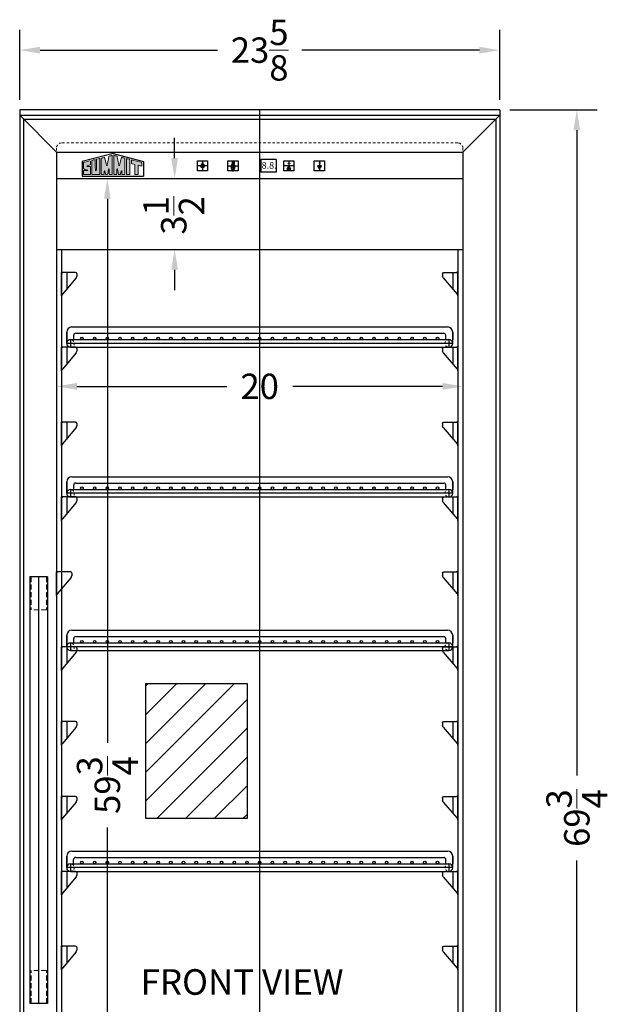
# Model space of a CAD drawing. Extents: x -152 to 164, y -83 to 59.
# Drawn here: x 130 to 159, y -45 to 4 of the extents above; entities that cross this region are included whole.
import ezdxf

# ---------------------------------------------------------------- set-up
doc = ezdxf.new("R2010")
doc.units = 0
doc.header["$MEASUREMENT"] = 0
doc.linetypes.add('HIDDEN', pattern=[0.375, 0.25, -0.125])
doc.linetypes.add('PHANTOM', pattern=[2.5, 1.25, -0.25, 0.25, -0.25, 0.25, -0.25])
doc.layers.get('Defpoints').update_dxf_attribs({"color": 150, "linetype": 'CONTINUOUS'})
for name, color, linetype, lineweight in [('AM_5', 8, 'CONTINUOUS', 9), ('DIMENSION', 8, 'CONTINUOUS', 9), ('HIDDEN 0.1M', 8, 'HIDDEN', 9), ('PHANTOM', 8, 'PHANTOM', 13)]:
    doc.layers.add(name, color=color, linetype=linetype, lineweight=lineweight)
for name, color, linetype in [('Layer 1', 7, 'CONTINUOUS'), ('LOGO SUMMIT', 7, 'CONTINUOUS'), ('OBJECT', 7, 'CONTINUOUS')]:
    doc.layers.add(name, color=color, linetype=linetype)
doc.styles.get("Standard").update_dxf_attribs({"font": 'arial.ttf', "height": 1.25})
doc.styles.add('style2', font='arial.ttf', dxfattribs={"height": 1})
doc.dimstyles.new('Fraction-1&HTO12$0', dxfattribs={"dimscale": 8, "dimtxt": 1.25, "dimasz": 0.125, "dimexe": 0.125, "dimexo": 0.0625, "dimgap": 0.09, "dimtad": 0, "dimdec": 4, "dimzin": 3, "dimdsep": 46, "dimlunit": 5, "dimtxsty": 'Standard', "dimcen": 0.09, "dimdle": 0.125, "dimadec": 0, "dimazin": 0, "dimtfac": 1, "dimtdec": 4, "dimtofl": 0, "dimtmove": 2, "dimatfit": 3, "dimfxl": 1, "dimtolj": 1, "dimtzin": 0, "dimarcsym": 0})

# ---------------------------------------------------------------- blocks, each defined once
blk = doc.blocks.new('*D66')
at = {"layer": 'Defpoints', "color": 0, "transparency": 16777216}
for p in [(130.405, 2.389), (130.405, -0.555), (154.03, -0.555)]:
    blk.add_point(p, dxfattribs=at)
at = {"layer": 'DIMENSION', "color": 0, "lineweight": -2, "transparency": 16777216}
for p, q in [((130.405, -0.055), (130.405, 3.389)), ((154.03, -0.055), (154.03, 3.389)), ((131.405, 2.389), (140.137, 2.389)), ((153.03, 2.389), (144.297, 2.389))]:
    blk.add_line(p, q, dxfattribs=at)
at = {"layer": 'DIMENSION', "color": 0, "transparency": 16777216}
for points in [[(131.405, 2.555), (131.405, 2.222), (130.405, 2.389)], [(153.03, 2.555), (153.03, 2.222), (154.03, 2.389)]]:
    blk.add_solid(points, dxfattribs=at)
at = {"layer": 'DIMENSION', "color": 0, "transparency": 16777216, "insert": (142.217, 2.389), "char_height": 1.25, "attachment_point": 5}
blk.add_mtext('\\A1;23{\\H1x;\\S5/8;}', dxfattribs=at)
blk = doc.blocks.new('*D67')
at = {"layer": 'Defpoints', "color": 0, "transparency": 16777216}
for p in [(154.03, -0.555), (157.826, -0.555), (152.933, -70.305)]:
    blk.add_point(p, dxfattribs=at)
at = {"layer": 'DIMENSION', "color": 0, "lineweight": -2, "transparency": 16777216}
for p, q in [((154.53, -0.555), (158.826, -0.555)), ((157.826, -1.555), (157.826, -33.339)), ((157.826, -69.305), (157.826, -37.521)), ((153.433, -70.305), (158.826, -70.305))]:
    blk.add_line(p, q, dxfattribs=at)
at = {"layer": 'DIMENSION', "color": 0, "transparency": 16777216}
for points in [[(157.659, -1.555), (157.992, -1.555), (157.826, -0.555)], [(157.659, -69.305), (157.992, -69.305), (157.826, -70.305)]]:
    blk.add_solid(points, dxfattribs=at)
at = {"layer": 'DIMENSION', "color": 0, "transparency": 16777216, "insert": (157.826, -35.43), "char_height": 1.25, "attachment_point": 5, "rotation": 90}
blk.add_mtext('\\A1;69{\\H1x;\\S3/4;}', dxfattribs=at)
blk = doc.blocks.new('LIGHT BOLE')
at = {"layer": 'Defpoints', "ltscale": 0.5}
for p, q in [((-0.062, 0.188), (0.062, 0.188)), ((0, 0), (0, 0.25))]:
    blk.add_line(p, q, dxfattribs=at)
at = {"layer": 'OBJECT'}
for p, q in [((-0.031, 0.062), (0.031, 0.062)), ((-0.027, 0), (0.027, 0))]:
    blk.add_line(p, q, dxfattribs=at)
at = {"layer": 'OBJECT', "ltscale": 0.5}
for p, q in [((-0.031, 0.004), (-0.031, 0.062)), ((-0.031, 0.062), (0.031, 0.051)), ((-0.031, 0.055), (0.031, 0.044)), ((-0.031, 0.047), (0.031, 0.036)), ((-0.031, 0.039), (0.031, 0.028)), ((-0.031, 0.031), (0.031, 0.02)), ((-0.031, 0.023), (0.031, 0.012)), ((-0.031, 0.015), (0.031, 0.004)), ((-0.031, 0.007), (0.008, 0)), ((-0.031, 0.004), (-0.027, 0)), ((0.031, 0.004), (0.027, 0)), ((0.031, 0.004), (0.031, 0.062))]:
    blk.add_line(p, q, dxfattribs=at)
for centre, radius, start, end in [((0, 0.188), 0.0625, 336.0789, 203.9211), ((-0.583, -0.028), 0.56, 9.279, 20.2537), ((0.583, -0.028), 0.56, 159.7463, 170.721)]:
    blk.add_arc(centre, radius, start, end, dxfattribs=at)
blk = doc.blocks.new('S U M M I T   L O G O (#6)')
at = {"layer": 'OBJECT', "ltscale": 0.5}
h = blk.add_hatch(color=256, dxfattribs=at)
h.dxf.hatch_style = 1
edge = h.paths.add_edge_path()
edge.add_spline(control_points=[(1.183, 1.106), (1.183, 1.106), (1.183, 0.091), (1.183, 0.091), (1.244, 0.091), (1.305, 0.091), (1.366, 0.091)], knot_values=[9, 9, 9, 9, 10, 10, 10, 11, 11, 11, 11], degree=3, periodic=0)
edge.add_spline(control_points=[(1.366, 0.091), (1.366, 0.156), (1.364, 0.318), (1.374, 0.336)], knot_values=[8, 8, 8, 8, 9, 9, 9, 9], degree=3, periodic=0)
edge.add_spline(control_points=[(1.374, 0.336), (1.403, 0.349), (1.441, 0.131), (1.452, 0.09)], knot_values=[7, 7, 7, 7, 8, 8, 8, 8], degree=3, periodic=0)
edge.add_spline(control_points=[(1.452, 0.09), (1.489, 0.091), (1.536, 0.09), (1.574, 0.09)], knot_values=[6, 6, 6, 6, 7, 7, 7, 7], degree=3, periodic=0)
edge.add_spline(control_points=[(1.574, 0.09), (1.594, 0.197), (1.606, 0.274), (1.632, 0.398)], knot_values=[5, 5, 5, 5, 6, 6, 6, 6], degree=3, periodic=0)
edge.add_spline(control_points=[(1.632, 0.398), (1.64, 0.438), (1.646, 0.473), (1.658, 0.467)], knot_values=[4, 4, 4, 4, 5, 5, 5, 5], degree=3, periodic=0)
edge.add_spline(control_points=[(1.658, 0.467), (1.675, 0.46), (1.668, 0.408), (1.67, 0.384)], knot_values=[3, 3, 3, 3, 4, 4, 4, 4], degree=3, periodic=0)
edge.add_spline(control_points=[(1.67, 0.384), (1.67, 0.384), (1.667, 0.172), (1.668, 0.091)], knot_values=[2, 2, 2, 2, 3, 3, 3, 3], degree=3, periodic=0)
edge.add_spline(control_points=[(1.668, 0.091), (1.668, 0.091), (1.83, 0.09), (1.86, 0.091)], knot_values=[1, 1, 1, 1, 2, 2, 2, 2], degree=3, periodic=0)
edge.add_spline(control_points=[(1.86, 0.091), (1.86, 0.117), (1.859, 1.279), (1.859, 1.279)], knot_values=[0, 0, 0, 0, 1, 1, 1, 1], degree=3, periodic=0)
edge.add_spline(control_points=[(1.859, 1.279), (1.826, 1.271), (1.725, 1.244), (1.649, 1.226)], knot_values=[16, 16, 16, 16, 17, 17, 17, 17], degree=3, periodic=0)
edge.add_spline(control_points=[(1.649, 1.226), (1.619, 1.041), (1.561, 0.715), (1.553, 0.679)], knot_values=[15, 15, 15, 15, 16, 16, 16, 16], degree=3, periodic=0)
edge.add_spline(control_points=[(1.553, 0.679), (1.549, 0.657), (1.546, 0.627), (1.528, 0.627)], knot_values=[14, 14, 14, 14, 15, 15, 15, 15], degree=3, periodic=0)
edge.add_spline(control_points=[(1.528, 0.627), (1.505, 0.628), (1.494, 0.699), (1.484, 0.744)], knot_values=[13, 13, 13, 13, 14, 14, 14, 14], degree=3, periodic=0)
edge.add_spline(control_points=[(1.484, 0.744), (1.472, 0.794), (1.408, 1.048), (1.382, 1.157)], knot_values=[12, 12, 12, 12, 13, 13, 13, 13], degree=3, periodic=0)
edge.add_spline(control_points=[(1.382, 1.157), (1.309, 1.138), (1.255, 1.124), (1.183, 1.106)], knot_values=[11, 11, 11, 11, 12, 12, 12, 12], degree=3, periodic=0)
h = blk.add_hatch(color=256, dxfattribs=at)
h.dxf.hatch_style = 1
edge = h.paths.add_edge_path()
edge.add_spline(control_points=[(2.156, 0.467), (2.168, 0.473), (2.174, 0.438), (2.182, 0.398)], knot_values=[6, 6, 6, 6, 7, 7, 7, 7], degree=3, periodic=0)
edge.add_spline(control_points=[(2.182, 0.398), (2.208, 0.274), (2.22, 0.197), (2.24, 0.09)], knot_values=[5, 5, 5, 5, 6, 6, 6, 6], degree=3, periodic=0)
edge.add_spline(control_points=[(2.24, 0.09), (2.278, 0.09), (2.325, 0.091), (2.362, 0.09)], knot_values=[4, 4, 4, 4, 5, 5, 5, 5], degree=3, periodic=0)
edge.add_spline(control_points=[(2.362, 0.09), (2.373, 0.131), (2.412, 0.349), (2.44, 0.336)], knot_values=[3, 3, 3, 3, 4, 4, 4, 4], degree=3, periodic=0)
edge.add_spline(control_points=[(2.44, 0.336), (2.451, 0.318), (2.448, 0.156), (2.448, 0.091)], knot_values=[2, 2, 2, 2, 3, 3, 3, 3], degree=3, periodic=0)
edge.add_spline(control_points=[(2.448, 0.091), (2.509, 0.091), (2.57, 0.091), (2.631, 0.091)], knot_values=[1, 1, 1, 1, 2, 2, 2, 2], degree=3, periodic=0)
edge.add_spline(control_points=[(2.631, 0.091), (2.631, 0.091), (2.631, 1.106), (2.631, 1.106)], knot_values=[0, 0, 0, 0, 1, 1, 1, 1], degree=3, periodic=0)
edge.add_spline(control_points=[(2.631, 1.106), (2.559, 1.124), (2.505, 1.138), (2.432, 1.157)], knot_values=[16, 16, 16, 16, 17, 17, 17, 17], degree=3, periodic=0)
edge.add_spline(control_points=[(2.432, 1.157), (2.406, 1.048), (2.342, 0.794), (2.33, 0.744)], knot_values=[15, 15, 15, 15, 16, 16, 16, 16], degree=3, periodic=0)
edge.add_spline(control_points=[(2.33, 0.744), (2.32, 0.699), (2.309, 0.628), (2.286, 0.627)], knot_values=[14, 14, 14, 14, 15, 15, 15, 15], degree=3, periodic=0)
edge.add_spline(control_points=[(2.286, 0.627), (2.268, 0.627), (2.265, 0.657), (2.261, 0.679)], knot_values=[13, 13, 13, 13, 14, 14, 14, 14], degree=3, periodic=0)
edge.add_spline(control_points=[(2.261, 0.679), (2.253, 0.715), (2.195, 1.041), (2.165, 1.226)], knot_values=[12, 12, 12, 12, 13, 13, 13, 13], degree=3, periodic=0)
edge.add_spline(control_points=[(2.165, 1.226), (2.089, 1.244), (1.988, 1.271), (1.955, 1.279)], knot_values=[11, 11, 11, 11, 12, 12, 12, 12], degree=3, periodic=0)
edge.add_spline(control_points=[(1.955, 1.279), (1.955, 1.279), (1.954, 0.117), (1.954, 0.091)], knot_values=[10, 10, 10, 10, 11, 11, 11, 11], degree=3, periodic=0)
edge.add_spline(control_points=[(1.954, 0.091), (1.984, 0.09), (2.146, 0.091), (2.146, 0.091)], knot_values=[9.00001, 9.00001, 9.00001, 9.00001, 10, 10, 10, 10], degree=3, periodic=0)
edge.add_spline(control_points=[(2.146, 0.091), (2.147, 0.172), (2.144, 0.384), (2.144, 0.384)], knot_values=[8, 8, 8, 8, 9, 9, 9, 9], degree=3, periodic=0)
edge.add_spline(control_points=[(2.144, 0.384), (2.146, 0.408), (2.139, 0.46), (2.156, 0.467)], knot_values=[7, 7, 7, 7, 8, 8, 8, 8], degree=3, periodic=0)
h = blk.add_hatch(color=256, dxfattribs=at)
h.dxf.hatch_style = 1
edge = h.paths.add_edge_path()
edge.add_spline(control_points=[(0.305, 0.598), (0.212, 0.598), (0.293, 0.619), (0.308, 0.624)], knot_values=[17, 17, 17, 17, 18, 18, 18, 18], degree=3, periodic=0)
edge.add_spline(control_points=[(0.308, 0.624), (0.336, 0.633), (0.376, 0.645), (0.405, 0.655)], knot_values=[16, 16, 16, 16, 17, 17, 17, 17], degree=3, periodic=0)
edge.add_spline(control_points=[(0.405, 0.655), (0.432, 0.664), (0.46, 0.674), (0.494, 0.685)], knot_values=[15, 15, 15, 15, 16, 16, 16, 16], degree=3, periodic=0)
edge.add_spline(control_points=[(0.494, 0.685), (0.52, 0.699), (0.519, 0.727), (0.519, 0.74)], knot_values=[14, 14, 14, 14, 15, 15, 15, 15], degree=3, periodic=0)
edge.add_spline(control_points=[(0.519, 0.74), (0.518, 0.795), (0.519, 0.848), (0.519, 0.88)], knot_values=[13, 13, 13, 13, 14, 14, 14, 14], degree=3, periodic=0)
edge.add_spline(control_points=[(0.519, 0.88), (0.518, 0.918), (0.522, 0.947), (0.461, 0.931)], knot_values=[12, 12, 12, 12, 13, 13, 13, 13], degree=3, periodic=0)
edge.add_spline(control_points=[(0.461, 0.931), (0.456, 0.929), (0.09, 0.84), (0.09, 0.832)], knot_values=[11, 11, 11, 11, 12, 12, 12, 12], degree=3, periodic=0)
edge.add_spline(control_points=[(0.09, 0.832), (0.09, 0.832), (0.09, 0.502), (0.09, 0.502)], knot_values=[10.00001, 10.00001, 10.00001, 10.00001, 11, 11, 11, 11], degree=3, periodic=0)
edge.add_spline(control_points=[(0.09, 0.502), (0.09, 0.469), (0.087, 0.454), (0.104, 0.445)], knot_values=[9, 9, 9, 9, 10, 10, 10, 10], degree=3, periodic=0)
edge.add_spline(control_points=[(0.104, 0.445), (0.134, 0.434), (0.219, 0.396), (0.255, 0.383)], knot_values=[8, 8, 8, 8, 9, 9, 9, 9], degree=3, periodic=0)
edge.add_spline(control_points=[(0.255, 0.383), (0.312, 0.364), (0.365, 0.343), (0.353, 0.343)], knot_values=[7, 7, 7, 7, 8, 8, 8, 8], degree=3, periodic=0)
edge.add_spline(control_points=[(0.353, 0.343), (0.334, 0.343), (0.145, 0.342), (0.11, 0.342)], knot_values=[6, 6, 6, 6, 7, 7, 7, 7], degree=3, periodic=0)
edge.add_spline(control_points=[(0.11, 0.342), (0.095, 0.34), (0.092, 0.326), (0.091, 0.311)], knot_values=[5, 5, 5, 5, 6, 6, 6, 6], degree=3, periodic=0)
edge.add_spline(control_points=[(0.091, 0.311), (0.091, 0.23), (0.09, 0.092), (0.091, 0.092)], knot_values=[4, 4, 4, 4, 5, 5, 5, 5], degree=3, periodic=0)
edge.add_spline(control_points=[(0.091, 0.092), (0.091, 0.092), (0.517, 0.09), (0.517, 0.091)], knot_values=[3, 3, 3, 3, 4, 4, 4, 4], degree=3, periodic=0)
edge.add_spline(control_points=[(0.517, 0.091), (0.517, 0.092), (0.519, 0.383), (0.519, 0.49)], knot_values=[2, 2, 2, 2, 3, 3, 3, 3], degree=3, periodic=0)
edge.add_spline(control_points=[(0.519, 0.49), (0.519, 0.505), (0.519, 0.534), (0.519, 0.544)], knot_values=[1, 1, 1, 1, 2, 2, 2, 2], degree=3, periodic=0)
edge.add_spline(control_points=[(0.519, 0.544), (0.519, 0.556), (0.523, 0.578), (0.511, 0.59)], knot_values=[0, 0, 0, 0, 1, 1, 1, 1], degree=3, periodic=0)
edge.add_spline(control_points=[(0.511, 0.59), (0.501, 0.601), (0.481, 0.599), (0.462, 0.599)], knot_values=[19, 19, 19, 19, 20, 20, 20, 20], degree=3, periodic=0)
edge.add_spline(control_points=[(0.462, 0.599), (0.446, 0.599), (0.329, 0.598), (0.305, 0.598)], knot_values=[18, 18, 18, 18, 19, 19, 19, 19], degree=3, periodic=0)
h = blk.add_hatch(color=256, dxfattribs=at)
h.dxf.hatch_style = 1
edge = h.paths.add_edge_path()
edge.add_spline(control_points=[(0.818, 0.406), (0.818, 0.508), (0.814, 0.944), (0.814, 1.017)], knot_values=[5, 5, 5, 5, 6, 6, 6, 6], degree=3, periodic=0)
edge.add_spline(control_points=[(0.814, 1.017), (0.751, 1.001), (0.679, 0.981), (0.612, 0.964)], knot_values=[4, 4, 4, 4, 5, 5, 5, 5], degree=3, periodic=0)
edge.add_spline(control_points=[(0.612, 0.964), (0.612, 0.807), (0.61, 0.092), (0.61, 0.091)], knot_values=[3, 3, 3, 3, 4, 4, 4, 4], degree=3, periodic=0)
edge.add_spline(control_points=[(0.61, 0.091), (0.61, 0.09), (1.085, 0.089), (1.085, 0.091)], knot_values=[2, 2, 2, 2, 3, 3, 3, 3], degree=3, periodic=0)
edge.add_spline(control_points=[(1.085, 0.091), (1.085, 0.105), (1.089, 1.078), (1.089, 1.086)], knot_values=[1, 1, 1, 1, 2, 2, 2, 2], degree=3, periodic=0)
edge.add_spline(control_points=[(1.089, 1.086), (1.089, 1.088), (0.883, 1.033), (0.882, 1.033)], knot_values=[0, 0, 0, 0, 1, 1, 1, 1], degree=3, periodic=0)
edge.add_spline(control_points=[(0.882, 1.033), (0.883, 0.893), (0.882, 0.511), (0.882, 0.406)], knot_values=[8, 8, 8, 8, 9, 9, 9, 9], degree=3, periodic=0)
edge.add_spline(control_points=[(0.882, 0.406), (0.882, 0.372), (0.883, 0.297), (0.849, 0.299)], knot_values=[7, 7, 7, 7, 8, 8, 8, 8], degree=3, periodic=0)
edge.add_spline(control_points=[(0.849, 0.299), (0.814, 0.301), (0.818, 0.372), (0.818, 0.406)], knot_values=[6, 6, 6, 6, 7, 7, 7, 7], degree=3, periodic=0)
h = blk.add_hatch(color=256, dxfattribs=at)
h.dxf.hatch_style = 1
edge = h.paths.add_edge_path()
edge.add_spline(control_points=[(2.727, 0.98), (2.727, 0.98), (2.727, 0.091), (2.727, 0.091), (2.727, 0.089), (2.946, 0.09), (2.946, 0.091)], knot_values=[1, 1, 1, 1, 2, 2, 2, 3, 3, 3, 3], degree=3, periodic=0)
edge.add_spline(control_points=[(2.946, 0.091), (2.945, 0.091), (2.947, 0.932), (2.947, 1.024)], knot_values=[0, 0, 0, 0, 1, 1, 1, 1], degree=3, periodic=0)
edge.add_spline(control_points=[(2.947, 1.024), (2.896, 1.038), (2.75, 1.074), (2.728, 1.079)], knot_values=[4, 4, 4, 4, 5, 5, 5, 5], degree=3, periodic=0)
edge.add_spline(control_points=[(2.728, 1.079), (2.728, 1.079), (2.727, 1.024), (2.727, 0.98)], knot_values=[3, 3, 3, 3, 4, 4, 4, 4], degree=3, periodic=0)
h = blk.add_hatch(color=256, dxfattribs=at)
h.dxf.hatch_style = 1
edge = h.paths.add_edge_path()
edge.add_spline(control_points=[(3.244, 0.719), (3.244, 0.719), (3.245, 0.096), (3.245, 0.091)], knot_values=[4, 4, 4, 4, 5, 5, 5, 5], degree=3, periodic=0)
edge.add_spline(control_points=[(3.245, 0.091), (3.245, 0.091), (3.463, 0.09), (3.463, 0.09)], knot_values=[3.00001, 3.00001, 3.00001, 3.00001, 4, 4, 4, 4], degree=3, periodic=0)
edge.add_spline(control_points=[(3.463, 0.09), (3.463, 0.09), (3.463, 0.233), (3.463, 0.376)], knot_values=[2.5, 2.5, 2.5, 2.5, 3, 3, 3, 3], degree=3, periodic=0)
edge.add_spline(control_points=[(3.463, 0.376), (3.463, 0.519), (3.463, 0.662), (3.463, 0.662)], knot_values=[2, 2, 2, 2, 2.5, 2.5, 2.5, 2.5], degree=3, periodic=0)
edge.add_spline(control_points=[(3.463, 0.662), (3.463, 0.662), (3.68, 0.606), (3.68, 0.606)], knot_values=[1.00001, 1.00001, 1.00001, 1.00001, 1.99999, 1.99999, 1.99999, 1.99999], degree=3, periodic=0)
edge.add_spline(control_points=[(3.68, 0.606), (3.68, 0.673), (3.68, 0.795), (3.68, 0.832)], knot_values=[0, 0, 0, 0, 1, 1, 1, 1], degree=3, periodic=0)
edge.add_spline(control_points=[(3.68, 0.832), (3.55, 0.865), (3.147, 0.969), (3.035, 1)], knot_values=[7, 7, 7, 7, 8, 8, 8, 8], degree=3, periodic=0)
edge.add_spline(control_points=[(3.035, 1), (3.035, 0.983), (3.035, 0.797), (3.035, 0.773)], knot_values=[6, 6, 6, 6, 7, 7, 7, 7], degree=3, periodic=0)
edge.add_spline(control_points=[(3.035, 0.773), (3.035, 0.773), (3.244, 0.719), (3.244, 0.719)], knot_values=[5.00001, 5.00001, 5.00001, 5.00001, 6, 6, 6, 6], degree=3, periodic=0)
at = {"layer": 'Layer 1', "lineweight": 0}
for points, knots in [([(1.859, 1.279), (1.859, 1.279), (1.86, 0.117), (1.86, 0.091), (1.83, 0.09), (1.668, 0.091), (1.668, 0.091), (1.667, 0.172), (1.67, 0.384), (1.67, 0.384), (1.668, 0.408), (1.675, 0.46), (1.658, 0.467), (1.646, 0.473), (1.64, 0.438), (1.632, 0.398), (1.606, 0.274), (1.594, 0.197), (1.574, 0.09), (1.536, 0.09), (1.489, 0.091), (1.452, 0.09), (1.441, 0.131), (1.403, 0.349), (1.374, 0.336), (1.364, 0.318), (1.366, 0.156), (1.366, 0.091), (1.305, 0.091), (1.244, 0.091), (1.183, 0.091), (1.183, 0.091), (1.183, 1.106), (1.183, 1.106), (1.255, 1.124), (1.309, 1.138), (1.382, 1.157), (1.408, 1.048), (1.472, 0.794), (1.484, 0.744), (1.494, 0.699), (1.505, 0.628), (1.528, 0.627), (1.546, 0.627), (1.549, 0.657), (1.553, 0.679), (1.561, 0.715), (1.619, 1.041), (1.649, 1.226), (1.725, 1.244), (1.826, 1.271), (1.859, 1.279)], [0, 0, 0, 0, 1, 1, 1, 2, 2, 2, 3, 3, 3, 4, 4, 4, 5, 5, 5, 6, 6, 6, 7, 7, 7, 8, 8, 8, 9, 9, 9, 10, 10, 10, 11, 11, 11, 12, 12, 12, 13, 13, 13, 14, 14, 14, 15, 15, 15, 16, 16, 16, 17, 17, 17, 17]), ([(2.631, 1.106), (2.631, 1.106), (2.631, 0.091), (2.631, 0.091), (2.57, 0.091), (2.509, 0.091), (2.448, 0.091), (2.448, 0.156), (2.451, 0.318), (2.44, 0.336), (2.412, 0.349), (2.373, 0.131), (2.362, 0.09), (2.325, 0.091), (2.278, 0.09), (2.24, 0.09), (2.22, 0.197), (2.208, 0.274), (2.182, 0.398), (2.174, 0.438), (2.168, 0.473), (2.156, 0.467), (2.139, 0.46), (2.146, 0.408), (2.144, 0.384), (2.144, 0.384), (2.147, 0.172), (2.146, 0.091), (2.146, 0.091), (1.984, 0.09), (1.954, 0.091), (1.954, 0.117), (1.955, 1.279), (1.955, 1.279), (1.988, 1.271), (2.089, 1.244), (2.165, 1.226), (2.195, 1.041), (2.253, 0.715), (2.261, 0.679), (2.265, 0.657), (2.268, 0.627), (2.286, 0.627), (2.309, 0.628), (2.32, 0.699), (2.33, 0.744), (2.342, 0.794), (2.406, 1.048), (2.432, 1.157), (2.505, 1.138), (2.559, 1.124), (2.631, 1.106)], [0, 0, 0, 0, 1, 1, 1, 2, 2, 2, 3, 3, 3, 4, 4, 4, 5, 5, 5, 6, 6, 6, 7, 7, 7, 8, 8, 8, 9, 9, 9, 10, 10, 10, 11, 11, 11, 12, 12, 12, 13, 13, 13, 14, 14, 14, 15, 15, 15, 16, 16, 16, 17, 17, 17, 17]), ([(0.511, 0.59), (0.523, 0.578), (0.519, 0.556), (0.519, 0.544), (0.519, 0.534), (0.519, 0.505), (0.519, 0.49), (0.519, 0.383), (0.517, 0.092), (0.517, 0.091), (0.517, 0.09), (0.091, 0.092), (0.091, 0.092), (0.09, 0.092), (0.091, 0.23), (0.091, 0.311), (0.092, 0.326), (0.095, 0.34), (0.11, 0.342), (0.145, 0.342), (0.334, 0.343), (0.353, 0.343), (0.365, 0.343), (0.312, 0.364), (0.255, 0.383), (0.219, 0.396), (0.134, 0.434), (0.104, 0.445), (0.087, 0.454), (0.09, 0.469), (0.09, 0.502), (0.09, 0.502), (0.09, 0.832), (0.09, 0.832), (0.09, 0.84), (0.456, 0.929), (0.461, 0.931), (0.522, 0.947), (0.518, 0.918), (0.519, 0.88), (0.519, 0.848), (0.518, 0.795), (0.519, 0.74), (0.519, 0.727), (0.52, 0.699), (0.494, 0.685), (0.46, 0.674), (0.432, 0.664), (0.405, 0.655), (0.376, 0.645), (0.336, 0.633), (0.308, 0.624), (0.293, 0.619), (0.212, 0.598), (0.305, 0.598), (0.329, 0.598), (0.446, 0.599), (0.462, 0.599), (0.481, 0.599), (0.501, 0.601), (0.511, 0.59)], [0, 0, 0, 0, 1, 1, 1, 2, 2, 2, 3, 3, 3, 4, 4, 4, 5, 5, 5, 6, 6, 6, 7, 7, 7, 8, 8, 8, 9, 9, 9, 10, 10, 10, 11, 11, 11, 12, 12, 12, 13, 13, 13, 14, 14, 14, 15, 15, 15, 16, 16, 16, 17, 17, 17, 18, 18, 18, 19, 19, 19, 20, 20, 20, 20]), ([(0.882, 1.033), (0.883, 1.033), (1.089, 1.088), (1.089, 1.086), (1.089, 1.078), (1.085, 0.105), (1.085, 0.091), (1.085, 0.089), (0.61, 0.09), (0.61, 0.091), (0.61, 0.092), (0.612, 0.807), (0.612, 0.964), (0.679, 0.981), (0.751, 1.001), (0.814, 1.017), (0.814, 0.944), (0.818, 0.508), (0.818, 0.406), (0.818, 0.372), (0.814, 0.301), (0.849, 0.299), (0.883, 0.297), (0.882, 0.372), (0.882, 0.406), (0.882, 0.511), (0.883, 0.893), (0.882, 1.033)], [0, 0, 0, 0, 1, 1, 1, 2, 2, 2, 3, 3, 3, 4, 4, 4, 5, 5, 5, 6, 6, 6, 7, 7, 7, 8, 8, 8, 9, 9, 9, 9]), ([(2.947, 1.024), (2.947, 0.932), (2.945, 0.091), (2.946, 0.091), (2.946, 0.09), (2.727, 0.089), (2.727, 0.091), (2.727, 0.091), (2.727, 0.98), (2.727, 0.98), (2.727, 1.024), (2.728, 1.079), (2.728, 1.079), (2.75, 1.074), (2.896, 1.038), (2.947, 1.024)], [0, 0, 0, 0, 1, 1, 1, 2, 2, 2, 3, 3, 3, 4, 4, 4, 5, 5, 5, 5]), ([(3.68, 0.832), (3.68, 0.795), (3.68, 0.673), (3.68, 0.606), (3.68, 0.606), (3.463, 0.662), (3.463, 0.662), (3.463, 0.662), (3.463, 0.09), (3.463, 0.09), (3.463, 0.09), (3.245, 0.091), (3.245, 0.091), (3.245, 0.096), (3.244, 0.719), (3.244, 0.719), (3.244, 0.719), (3.035, 0.773), (3.035, 0.773), (3.035, 0.797), (3.035, 0.983), (3.035, 1), (3.147, 0.969), (3.55, 0.865), (3.68, 0.832)], [0, 0, 0, 0, 1, 1, 1, 2, 2, 2, 3, 3, 3, 4, 4, 4, 5, 5, 5, 6, 6, 6, 7, 7, 7, 8, 8, 8, 8])]:
    blk.add_open_spline(points, degree=3, knots=knots, dxfattribs=at)
at = {"layer": 'LOGO SUMMIT', "ltscale": 0.5}
for p, q in [((1.909, 1.389), (0, 0.89)), ((1.909, 1.389), (3.772, 0.903)), ((0, 0.89), (0, 0)), ((3.772, 0.903), (3.772, 0)), ((0, 0), (3.772, 0))]:
    blk.add_line(p, q, dxfattribs=at)
blk = doc.blocks.new('*D79')
at = {"layer": 'AM_5', "color": 0, "lineweight": -2, "transparency": 16777216}
for p, q in [((138.03, -2.93), (138.03, -1.93)), ((137.401, -3.93), (139.03, -3.93)), ((137.401, -7.43), (139.03, -7.43)), ((138.03, -8.43), (138.03, -9.43))]:
    blk.add_line(p, q, dxfattribs=at)
at = {"layer": 'AM_5', "color": 0, "transparency": 16777216}
for points in [[(137.863, -2.93), (138.197, -2.93), (138.03, -3.93)], [(137.863, -8.43), (138.197, -8.43), (138.03, -7.43)]]:
    blk.add_solid(points, dxfattribs=at)
at = {"layer": 'Defpoints', "color": 0, "transparency": 16777216}
for p in [(136.901, -3.93), (136.901, -7.43), (138.03, -7.43)]:
    blk.add_point(p, dxfattribs=at)
at = {"layer": 'AM_5', "color": 0, "transparency": 16777216, "insert": (137.987, -5.75), "char_height": 1.25, "attachment_point": 5, "rotation": 90}
blk.add_mtext('\\A1;3{\\H1x;\\S1/2;}', dxfattribs=at)
blk = doc.blocks.new('SHELVE SIPPORT (FV)')
at = {"layer": 'Defpoints'}
for p, q in [((-0.187, 0), (-0.25, 0)), ((0, 0), (0, -0.822))]:
    blk.add_line(p, q, dxfattribs=at)
at = {"layer": 'OBJECT', "ltscale": 0.5}
for p, q in [((-0.25, 0.062), (-0.25, -1.163)), ((-0.25, -1.163), (-0.25, 0)), ((0.438, 0), (-0.187, 0)), ((0.463, -0.273), (-0.213, -1.075)), ((0.5, -0.062), (0.5, -0.198))]:
    blk.add_line(p, q, dxfattribs=at)
for centre, radius, start, end in [((-0.187, 0.062), 0.0625, 180, 270), ((0.438, -0.062), 0.0625, 0, 90), ((0.375, -0.185), 0.125, 315, 0), ((-0.125, -1.163), 0.125, 135, 180)]:
    blk.add_arc(centre, radius, start, end, dxfattribs=at)
blk = doc.blocks.new('*D80')
at = {"layer": 'AM_5', "color": 0, "lineweight": -2, "transparency": 16777216}
for p, q in [((132.217, -14.36), (132.217, -15.17)), ((133.217, -14.17), (140.593, -14.17)), ((151.217, -14.17), (143.841, -14.17)), ((152.217, -14.36), (152.217, -15.17))]:
    blk.add_line(p, q, dxfattribs=at)
at = {"layer": 'AM_5', "color": 0, "transparency": 16777216}
for points in [[(133.217, -14.003), (133.217, -14.337), (132.217, -14.17)], [(151.217, -14.003), (151.217, -14.337), (152.217, -14.17)]]:
    blk.add_solid(points, dxfattribs=at)
at = {"layer": 'Defpoints', "color": 0, "transparency": 16777216}
for p in [(132.217, -13.86), (152.217, -13.86), (152.217, -14.17)]:
    blk.add_point(p, dxfattribs=at)
at = {"layer": 'AM_5', "color": 0, "transparency": 16777216, "insert": (142.217, -14.17), "char_height": 1.25, "attachment_point": 5}
blk.add_mtext('\\A1;20', dxfattribs=at)
blk = doc.blocks.new('SHELVE  SCR1401 (FV)')
at = {"layer": 'Defpoints'}
for p, q in [((0, 0), (0, 1)), ((9.5, 0.1875), (-9.5, 0.1875)), ((-9.3125, 0.375), (-9.3125, 0)), ((9.3125, 0.375), (9.3125, 0)), ((9.3125, 0.375), (9.3125, 0))]:
    blk.add_line(p, q, dxfattribs=at)
at = {"layer": 'HIDDEN 0.1M', "ltscale": 0.25}
for centre, start, end in [((-9.3125, 0.1875), 270, 90), ((9.3125, 0.1875), 90, 270)]:
    blk.add_arc(centre, 0.1875, start, end, dxfattribs=at)
at = {"layer": 'OBJECT', "ltscale": 0.5}
for p, q in [((-9.25, 1), (9.25, 1)), ((-9.5, 0.75), (-9.5, 0.375)), ((-9.5, 0.1875), (-9.5, 0.75)), ((-9.15625, 0.375), (-9.15625, 0.5875)), ((-9.05625, 0.6875), (9.05625, 0.6875)), ((9.15625, 0.375), (9.15625, 0.5875)), ((9.5, 0.75), (9.5, 0.375)), ((9.5, 0.1875), (9.5, 0.75)), ((-9.5, 0.001), (-9.499, 0)), ((-9.3125, 0.375), (9.3125, 0.375)), ((-9.3125, 0), (9.3125, 0)), ((9.5, 0.001), (9.499, 0)), ((9.5, 0.001), (9.499, 0))]:
    blk.add_line(p, q, dxfattribs=at)
for centre in [(-8.75, 0.4375), (-8.125, 0.4375), (-7.5, 0.4375), (-6.875, 0.4375), (-6.25, 0.4375), (-5.625, 0.4375), (-5, 0.4375), (-4.375, 0.4375), (-3.75, 0.4375), (-3.125, 0.4375), (-2.5, 0.4375), (-1.875, 0.4375), (-1.25, 0.4375), (-0.625, 0.4375), (0, 0.4375), (0.625, 0.4375), (1.25, 0.4375), (1.875, 0.4375), (2.5, 0.4375), (3.125, 0.4375), (3.75, 0.4375), (4.375, 0.4375), (5, 0.4375), (5.625, 0.4375), (6.25, 0.4375), (6.875, 0.4375), (7.5, 0.4375), (8.125, 0.4375), (8.75, 0.4375)]:
    blk.add_circle(centre, 0.0625, dxfattribs=at)
for centre, radius, start, end in [((-9.25, 0.75), 0.25, 90, 180), ((9.25, 0.75), 0.25, 0, 90), ((-9.05625, 0.5875), 0.1, 90, 180), ((9.05625, 0.5875), 0.1, 0, 90), ((-9.3125, 0.1875), 0.1875, 90, 270), ((9.3125, 0.1875), 0.1875, 270, 90)]:
    blk.add_arc(centre, radius, start, end, dxfattribs=at)
blk = doc.blocks.new('*D81')
at = {"layer": 'Defpoints', "color": 0, "transparency": 16777216}
for p in [(132.217, -3.93), (134.719, -3.93), (132.467, -63.68)]:
    blk.add_point(p, dxfattribs=at)
at = {"layer": 'DIMENSION', "color": 0, "lineweight": -2, "transparency": 16777216}
for p, q in [((132.717, -3.93), (135.719, -3.93)), ((134.719, -4.93), (134.719, -31.718)), ((134.719, -62.68), (134.719, -35.893)), ((132.967, -63.68), (135.719, -63.68))]:
    blk.add_line(p, q, dxfattribs=at)
at = {"layer": 'DIMENSION', "color": 0, "transparency": 16777216}
for points in [[(134.552, -4.93), (134.886, -4.93), (134.719, -3.93)], [(134.552, -62.68), (134.886, -62.68), (134.719, -63.68)]]:
    blk.add_solid(points, dxfattribs=at)
at = {"layer": 'DIMENSION', "color": 0, "transparency": 16777216, "insert": (134.719, -33.805), "char_height": 1.25, "attachment_point": 5, "rotation": 90}
blk.add_mtext('\\A1;59{\\H1x;\\S3/4;}', dxfattribs=at)

msp = doc.modelspace()

# ---------------------------------------------------------------- hatches: boundary and pattern name
at = {"layer": 'PHANTOM', "ltscale": 0.25}
h = msp.add_hatch(dxfattribs=at)
h.set_pattern_fill('ANSI31', color=256, scale=8, style=0)
h.set_pattern_definition([(45, (135.7799, -18.4427), (-0.707107, 0.707107), [])])
h.paths.add_polyline_path([(136.6131919, -28.8047753), (141.5981473, -28.8047753), (141.5981473, -35.4585221), (136.6131919, -35.4585221)])

# ---------------------------------------------------------------- linework, layer by layer
at = {"layer": 'Defpoints'}
for p, q in [((142.2172769, -69.5554406), (142.2172769, -0.5554406)), ((139.6235269, -3.3114727), (139.1860269, -3.3114727)), ((139.4047769, -3.0927227), (139.4047769, -3.5302227)), ((140.6313394, -3.3114727), (141.1782144, -3.3114727)), ((140.9047769, -3.5849102), (140.9047769, -3.0380352)), ((143.8735269, -3.3114727), (143.4360269, -3.3114727)), ((143.6547769, -3.0927227), (143.6547769, -3.5302227)), ((145.2520215, -3.3114727), (145.0575324, -3.3114727)), ((145.1547769, -3.0927227), (145.1547769, -3.5302227)), ((143.5575324, -3.4799052), (143.7520215, -3.4799052)), ((131.3422769, -44.5539406), (131.3422769, -23.5554406))]:
    msp.add_line(p, q, dxfattribs=at)
msp.add_lwpolyline([(136.6131919, -28.8047753), (141.5981473, -28.8047753), (141.5981473, -35.4585221), (136.6131919, -35.4585221)], close=True, dxfattribs=at)
at = {"layer": 'HIDDEN 0.1M', "ltscale": 0.5}
for p, q in [((151.9672769, -2.1804406), (132.4672769, -2.1804406)), ((132.2172769, -2.4304406), (132.2172769, -2.6304406)), ((152.2172769, -2.4304406), (152.2172769, -2.6304406))]:
    msp.add_line(p, q, dxfattribs=at)
at = {"layer": 'HIDDEN 0.1M'}
for p, q in [((130.9672769, -23.5554406), (130.9672769, -25.1804406)), ((131.7172769, -23.5554406), (131.7172769, -25.1804406)), ((131.7172769, -25.1794406), (130.9672769, -25.1794406)), ((130.9672769, -44.5554406), (130.9672769, -42.9304406)), ((131.7172769, -42.9304406), (130.9697769, -42.9304406)), ((131.7172769, -44.5554406), (131.7172769, -42.9304406)), ((131.7172769, -44.5529406), (131.7147769, -44.5554406))]:
    msp.add_line(p, q, dxfattribs=at)
at = {"layer": 'HIDDEN 0.1M', "ltscale": 0.5}
for centre, start, end in [((132.4672769, -2.4304406), 90, 180), ((151.9672769, -2.4304406), 0, 90)]:
    msp.add_arc(centre, 0.25, start, end, dxfattribs=at)
at = {"layer": 'OBJECT'}
for p, q in [((130.4047769, -0.5554406), (130.4047769, -69.5554406)), ((154.0297769, -0.5554406), (130.4047769, -0.5554406)), ((154.0297769, -0.5554406), (154.0297769, -69.5554406)), ((130.5922769, -1.0054406), (130.5922769, -66.1179406)), ((153.8422769, -1.0054406), (153.8422769, -66.1179406)), ((139.3901519, -3.1576212), (139.3891519, -3.1586212)), ((139.3891519, -3.1586212), (139.3891519, -3.2782046)), ((139.4194019, -3.1576212), (139.4204019, -3.1586212)), ((139.4204019, -3.1586212), (139.4204019, -3.2782046)), ((142.2797769, -2.9989727), (142.2797769, -3.6239727)), ((143.0297769, -2.9989727), (142.2797769, -2.9989727)), ((143.0297769, -2.9989727), (143.0297769, -3.6239727)), ((143.0297769, -3.6239727), (142.2797769, -3.6239727))]:
    msp.add_line(p, q, dxfattribs=at)
at = {"layer": 'OBJECT', "ltscale": 0.5}
for p, q in [((130.4047769, -0.8179406), (154.0297769, -0.8179406)), ((132.2172769, -2.6304406), (130.4047769, -0.8179406)), ((152.2172769, -2.6304406), (154.0297769, -0.8179406)), ((154.0297769, -0.8179406), (154.0297769, -66.3054406)), ((130.5922769, -1.0054406), (153.8422769, -1.0054406)), ((132.2172769, -2.6304406), (132.2172769, -64.4929406)), ((132.2172769, -2.6304406), (152.2172769, -2.6304406)), ((152.2172769, -2.6304406), (152.2172769, -64.4929406)), ((139.3891519, -3.2782046), (139.3901519, -3.2792046)), ((139.3901519, -3.1576212), (139.4194019, -3.1576212)), ((139.3901519, -3.2792046), (139.4194019, -3.2792046)), ((139.4204019, -3.2782046), (139.4194019, -3.2792046)), ((143.6547769, -3.3114727), (143.5575324, -3.4799052)), ((143.7520215, -3.4799052), (143.6547769, -3.3114727)), ((145.2520215, -3.3114727), (145.0575324, -3.3114727)), ((145.0575324, -3.3114727), (145.1547769, -3.4799052)), ((145.1547769, -3.4799052), (145.2520215, -3.3114727)), ((143.5575324, -3.4799052), (143.7520215, -3.4799052)), ((132.2172769, -3.9304406), (152.2172769, -3.9304406)), ((132.2172769, -7.4304406), (152.2172769, -7.4304406)), ((132.4672769, -7.4304406), (132.4672769, -63.6804406)), ((151.9672769, -7.4304406), (151.9672769, -63.6804406)), ((130.9047769, -23.5554406), (130.9047769, -44.5564406)), ((131.7797769, -23.5554406), (130.9072769, -23.5554406)), ((131.7797769, -23.5554406), (131.7797769, -44.5564406)), ((131.7797769, -44.5554406), (130.9047769, -44.5554406))]:
    msp.add_line(p, q, dxfattribs=at)
for points in [[(139.1547769, -3.0614727), (139.6547769, -3.0614727), (139.6547769, -3.5614727), (139.1547769, -3.5614727)], [(139.1547769, -3.0614727), (139.6547769, -3.0614727), (139.6547769, -3.5614727), (139.1547769, -3.5614727)], [(140.6547769, -3.0614727), (141.1547769, -3.0614727), (141.1547769, -3.5614727), (140.6547769, -3.5614727)], [(140.6547769, -3.0614727), (141.1547769, -3.0614727), (141.1547769, -3.5614727), (140.6547769, -3.5614727)], [(143.4047769, -3.0614727), (143.9047769, -3.0614727), (143.9047769, -3.5614727), (143.4047769, -3.5614727)], [(143.4047769, -3.0614727), (143.9047769, -3.0614727), (143.9047769, -3.5614727), (143.4047769, -3.5614727)], [(144.9047769, -3.0614727), (145.4047769, -3.0614727), (145.4047769, -3.5614727), (144.9047769, -3.5614727)]]:
    msp.add_lwpolyline(points, close=True, dxfattribs=at)
msp.add_arc((139.4047769, -3.3114727), 0.09375, 99.59406823, 80.40593177, dxfattribs=at)

# ---------------------------------------------------------------- block references
at = {"layer": 'OBJECT', "xscale": 0.8, "yscale": 0.8, "zscale": 0.8}
msp.add_blockref('S U M M I T   L O G O (#6)', (133.4730842, -3.8129793), dxfattribs=at)
at = {"layer": 'OBJECT', "xscale": 1.5625, "yscale": 1.5625, "zscale": 1.5625, "rotation": 180}
msp.add_blockref('LIGHT BOLE', (140.9047769, -3.1116107), dxfattribs=at)
at = {"layer": 'OBJECT'}
for p in [(132.7172769, -8.5554406), (132.7172769, -12.2429406), (132.7172769, -15.9304406), (132.7172769, -19.6179406), (132.4672769, -23.3054406), (132.7172769, -26.9929406), (132.7172769, -30.6804406), (132.7172769, -34.3679406), (132.7172769, -38.0554406), (132.7172769, -41.7429406)]:
    msp.add_blockref('SHELVE SIPPORT (FV)', p, dxfattribs=at)
at = {"layer": 'OBJECT', "xscale": -1}
for p in [(151.7172769, -8.5554406), (151.7172769, -12.2429406), (151.7172769, -15.9304406), (151.7172769, -19.6179406), (151.7172769, -23.3054406), (151.7172769, -26.9929406), (151.7172769, -30.6804406), (151.7172769, -34.3679406), (151.7172769, -38.0554406), (151.7172769, -41.7429406)]:
    msp.add_blockref('SHELVE SIPPORT (FV)', p, dxfattribs=at)
at = {"layer": 'OBJECT', "ltscale": 0.5}
for p in [(142.2172769, -12.2429406), (142.2172769, -19.6179406), (142.2172769, -27.1804406), (142.2162769, -38.0554406)]:
    msp.add_blockref('SHELVE  SCR1401 (FV)', p, dxfattribs=at)

# ---------------------------------------------------------------- texts
at = {"layer": 'OBJECT', "ltscale": 0.5, "attachment_point": 1, "style": 'style2'}
for s, insert, char_height, width in [('8.8.', (142.3099003, -3.1227297), 0.32538523, 3.243743339), ('+', (143.570163, -3.0542801), 0.2603082, 2.594994672), ('-', (145.0961987, -2.969777), 0.3253852, 3.243743339)]:
    msp.add_mtext(s, dxfattribs=dict(at, insert=insert, char_height=char_height, width=width))
at = {"layer": 'OBJECT', "insert": (136.3560718, -42.8725956), "char_height": 1.26, "attachment_point": 1}
msp.add_mtext('FRONT VIEW', dxfattribs=at)

# ---------------------------------------------------------------- dimensions: what is measured, and where the dimension line sits
at = {"layer": 'AM_5'}
dim = msp.add_linear_dim(base=(138.0301587, -7.4304406), p1=(136.9011058, -3.9304406), p2=(136.9011058, -7.4304406), angle=90, dimstyle='Fraction-1&HTO12$0', override={"dimpost": ''}, dxfattribs=at)
dim.commit()
dim.dimension.update_dxf_attribs({"geometry": '*D79', "text_midpoint": (137.9866834, -5.7503651), "dimtype": 160})
dim = msp.add_linear_dim(base=(152.2172769, -14.1700215), p1=(132.2172769, -13.8603033), p2=(152.2172769, -13.8603033), dimstyle='Fraction-1&HTO12$0', override={"dimpost": ''}, dxfattribs=at)
dim.commit()
dim.dimension.update_dxf_attribs({"geometry": '*D80', "text_midpoint": (142.2172769, -14.1700215)})
at = {"layer": 'DIMENSION'}
dim = msp.add_linear_dim(base=(130.4047769, 2.3885617), p1=(154.0297769, -0.5554406), p2=(130.4047769, -0.5554406), dimstyle='Fraction-1&HTO12$0', override={"dimfxl": 0.125}, dxfattribs=at)
dim.commit()
dim.dimension.update_dxf_attribs({"geometry": '*D66', "text_midpoint": (142.2172769, 2.3885617)})
for base, p1, p2, picture, middle in [((157.8255198, -0.5554406), (152.9330023, -70.3047831), (154.0297769, -0.5554406), '*D67', (157.8255198, -35.4301119)), ((134.7190971, -3.9304406), (132.4672769, -63.6804406), (132.2172769, -3.9304406), '*D81', (134.7190971, -33.8054406))]:
    dim = msp.add_linear_dim(base=base, p1=p1, p2=p2, angle=90, dimstyle='Fraction-1&HTO12$0', override={"dimfxl": 0.125}, dxfattribs=at)
    dim.commit()
    dim.dimension.update_dxf_attribs({"geometry": picture, "text_midpoint": middle})

doc.saveas('drawing.dxf')
